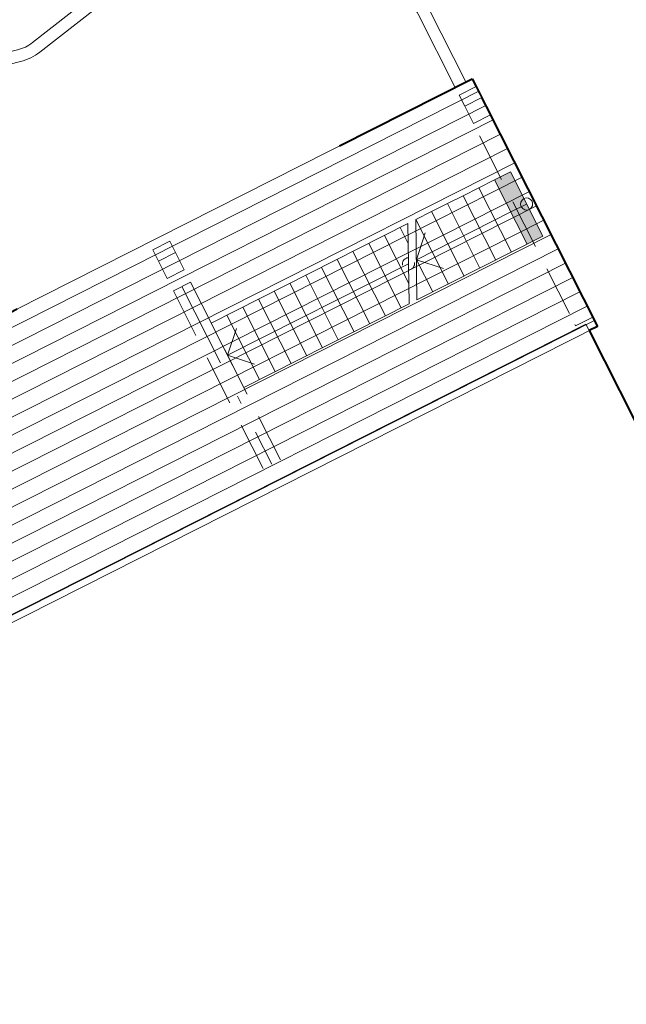
# Model space of a CAD drawing. Units: metres. Extents: x 129119 to 130004, y 484440 to 485433.
# Drawn here: x 129456 to 129464, y 485031 to 485044 of the extents above; entities that cross this region are included whole.
import ezdxf

# ---------------------------------------------------------------- set-up
doc = ezdxf.new("R2010")
doc.units = ezdxf.units.M
doc.header["$MEASUREMENT"] = 0
for name, pattern in [('B0605', [1.933333, 1.06666, -0.466673, 0, -0.4]), ('B0701', [0.46824, 0.312, -0.15624]), ('B0703', [0.9374, 0.625, -0.3124]), ('DGN Style 2', [11.259986, 6.755992, -4.503994]), ('DGN Style 3', [15.763981, 11.259986, -4.503994]), ('DGN Style 4', [18.027238, 9.007989, -4.503994, 0.01126, -4.503994]), ('Wipeout_Contour', [1, 0, -1])]:
    doc.linetypes.add(name, pattern=pattern)
for name, color, linetype, lineweight in [('0501 trap', 254, 'Continuous', 0), ('0508 trottoirband 15 cm beton', 7, 'Continuous', 0), ('Blok_tender', 7, 'Continuous', 0), ('contour centrumeiland', 7, 'Continuous', 0), ('grenslijnen plangrens', 7, 'Continuous', 0), ('inrichting fietsparkeren', 7, 'Continuous', 0), ('kunstwerken steiger', 7, 'Continuous', 0), ('New_28 Draagconstructies', 7, 'Continuous', 0), ('New_28 Draagconstructies Afdek-arcering', 7, 'Continuous', 0), ('New_28 Draagconstructies Doorsnede-arcering', 7, 'Continuous', 0)]:
    doc.layers.add(name, color=color, linetype=linetype, lineweight=lineweight)

# ---------------------------------------------------------------- blocks, each defined once
blk = doc.blocks.new('Column_331_1')
at = {"layer": 'New_28 Draagconstructies', "color": 2, "linetype": 'Continuous', "lineweight": 0}
blk.add_line((0.12, -0.347), (-0.12, -0.347), dxfattribs=at)
at = {"color": 254, "linetype": 'Wipeout_Contour', "lineweight": 0, "ltscale": 322911.895529}
blk.add_wipeout([(0.12, -0.105), (0.12, 0.052), (-0.12, 0.052), (-0.12, -0.105)], dxfattribs=at).dxf.layer = 'New_28 Draagconstructies Afdek-arcering'
at = {"layer": 'New_28 Draagconstructies Doorsnede-arcering', "linetype": 'Continuous', "lineweight": 0, "true_color": 0x000000}
h = blk.add_hatch(dxfattribs=at)
h.set_pattern_fill('', color=18, style=0, pattern_type=0)
h.set_pattern_definition([])
h.paths.add_polyline_path([(0.12, -0.105), (-0.12, -0.105), (-0.12, -0.347), (0.12, -0.347)])
at = {"layer": 'New_28 Draagconstructies', "color": 2, "linetype": 'Continuous', "lineweight": 0}
for p, q in [((0.12, -0.105), (-0.12, -0.105)), ((-0.12, -0.105), (-0.12, -0.347)), ((0.12, -0.105), (0.12, -0.347))]:
    blk.add_line(p, q, dxfattribs=at)
at = {"layer": 'New_28 Draagconstructies', "color": 1, "linetype": 'Continuous', "lineweight": 0, "flags": 128}
for points in [[(-0.12, -0.105), (-0.12, 0.052)], [(-0.12, 0.052), (0.12, 0.052)], [(0.12, -0.105), (0.12, 0.052)]]:
    blk.add_lwpolyline(points, dxfattribs=at)
blk = doc.blocks.new('Beam_12_1')
at = {"layer": 'New_28 Draagconstructies', "color": 9, "linetype": 'B0703', "lineweight": 0}
for p, q in [((-0.12, 0), (-0.12, -2.482)), ((-0.12, 0), (0.12, 0)), ((0.12, 0), (0.12, -2.482))]:
    blk.add_line(p, q, dxfattribs=at)
at = {"layer": 'New_28 Draagconstructies', "color": 9, "linetype": 'B0605', "lineweight": 0}
blk.add_line((0, 0), (0, -2.482), dxfattribs=at)
blk = doc.blocks.new('Beam_1_1')
at = {"layer": 'New_28 Draagconstructies', "color": 9, "linetype": 'B0703', "lineweight": 0}
for p, q in [((0, 0), (0, 2.893)), ((-0.24, 0.17), (-0.24, 2.653)), ((-0.24, 0), (-0.24, 0.02)), ((0, 0), (-0.24, 0))]:
    blk.add_line(p, q, dxfattribs=at)
at = {"layer": 'New_28 Draagconstructies', "color": 9, "linetype": 'B0605', "lineweight": 0}
blk.add_line((0, 0), (0, 2.893), dxfattribs=at)
blk = doc.blocks.new('Column_330_1')
at = {"layer": 'New_28 Draagconstructies', "color": 2, "linetype": 'Continuous', "lineweight": 0}
blk.add_line((0.12, -0.347), (-0.12, -0.347), dxfattribs=at)
at = {"color": 254, "linetype": 'Wipeout_Contour', "lineweight": 0, "ltscale": 338896.513154}
blk.add_wipeout([(0.12, -0.105), (0.12, 0.052), (-0.12, 0.052), (-0.12, -0.105)], dxfattribs=at).dxf.layer = 'New_28 Draagconstructies Afdek-arcering'
at = {"layer": 'New_28 Draagconstructies Doorsnede-arcering', "linetype": 'Continuous', "lineweight": 0, "true_color": 0x000000}
h = blk.add_hatch(dxfattribs=at)
h.set_pattern_fill('', color=18, style=0, pattern_type=0)
h.set_pattern_definition([])
h.paths.add_polyline_path([(0.12, -0.105), (-0.12, -0.105), (-0.12, -0.347), (0.12, -0.347)])
at = {"layer": 'New_28 Draagconstructies', "color": 2, "linetype": 'Continuous', "lineweight": 0}
for p, q in [((0.12, -0.105), (-0.12, -0.105)), ((-0.12, -0.105), (-0.12, -0.347)), ((0.12, -0.105), (0.12, -0.347))]:
    blk.add_line(p, q, dxfattribs=at)
at = {"layer": 'New_28 Draagconstructies', "color": 1, "linetype": 'Continuous', "lineweight": 0, "flags": 128}
for points in [[(-0.12, -0.105), (-0.12, 0.052)], [(-0.12, 0.052), (0.12, 0.052)], [(0.12, -0.105), (0.12, 0.052)]]:
    blk.add_lwpolyline(points, dxfattribs=at)
blk = doc.blocks.new('Slab_3_1')
at = {"linetype": 'ByBlock', "lineweight": -2}
h = blk.add_hatch(dxfattribs=at)
h.set_pattern_fill('920_LIJNEN_HORZ_200_0001', color=0, style=0, pattern_type=2)
h.set_pattern_definition([(0, (-30.1, -58.8199), (0, 0.2), [])])
h.paths.add_polyline_path([(0, 0), (-3.782, 0), (-3.782, -32.48), (49.4, -32.48), (49.4, -29.02), (3.886, -29.02), (0, -25.672)])
at = {"color": 0, "linetype": 'ByBlock', "lineweight": -2, "flags": 128}
blk.add_lwpolyline([(0, 0), (-3.782, 0), (-3.782, -32.48), (49.4, -32.48), (49.4, -29.02), (3.886, -29.02), (0, -25.672), (0, 0)], close=True, dxfattribs=at)
blk = doc.blocks.new('*U490')
at = {"layer": 'inrichting fietsparkeren', "color": 7, "linetype": 'DGN Style 2', "lineweight": 0, "flags": 128}
for points in [[(0.224, 0.535), (0.109, -0.156), (-0.389, 0.219)], [(0.089, 0.515), (0.317, 0.536)], [(0.2, 0.392), (0.542, -0.023), (0.109, -0.156)], [(0.002, 0.009), (0.091, 0.039)], [(0.047, 0.024), (0.172, -0.337)], [(0.127, -0.352), (0.216, -0.322)]]:
    blk.add_lwpolyline(points, dxfattribs=at)
at = {"layer": 'inrichting fietsparkeren', "color": 7, "linetype": 'DGN Style 2', "lineweight": 0}
for centre in [(0.542, -0.023), (-0.542, -0.192)]:
    blk.add_circle(centre, 0.344, dxfattribs=at)
blk.add_open_spline([(-0.318, 0.532), (-0.318, 0.532), (-0.483, 0.526), (-0.492, 0.466), (-0.502, 0.406), (-0.36, 0.397), (-0.36, 0.397), (-0.36, 0.397), (-0.437, -0.117), (-0.479, -0.147), (-0.521, -0.177), (-0.542, -0.192), (-0.542, -0.192)], degree=3, knots=[0, 0, 0, 0, 1, 1, 1, 2, 2, 2, 3, 3, 3, 4, 4, 4, 4], dxfattribs=at)
blk.add_open_spline([(-0.373, 0.315), (-0.408, 0.31), (0.199, 0.399), (0.202, 0.4)], degree=3, dxfattribs=at)
blk = doc.blocks.new('*U491')
at = {"layer": 'inrichting fietsparkeren', "color": 7, "linetype": 'DGN Style 2', "lineweight": 0, "flags": 128}
for points in [[(0.224, 0.535), (0.109, -0.156), (-0.389, 0.219)], [(0.089, 0.515), (0.317, 0.536)], [(0.2, 0.392), (0.542, -0.023), (0.109, -0.156)], [(0.002, 0.009), (0.091, 0.039)], [(0.047, 0.024), (0.172, -0.337)], [(0.127, -0.352), (0.216, -0.322)]]:
    blk.add_lwpolyline(points, dxfattribs=at)
at = {"layer": 'inrichting fietsparkeren', "color": 7, "linetype": 'DGN Style 2', "lineweight": 0}
for centre in [(0.542, -0.023), (-0.542, -0.192)]:
    blk.add_circle(centre, 0.344, dxfattribs=at)
blk.add_open_spline([(-0.318, 0.532), (-0.318, 0.532), (-0.483, 0.526), (-0.492, 0.466), (-0.502, 0.406), (-0.36, 0.397), (-0.36, 0.397), (-0.36, 0.397), (-0.437, -0.117), (-0.479, -0.147), (-0.521, -0.177), (-0.542, -0.192), (-0.542, -0.192)], degree=3, knots=[0, 0, 0, 0, 1, 1, 1, 2, 2, 2, 3, 3, 3, 4, 4, 4, 4], dxfattribs=at)
blk.add_open_spline([(-0.373, 0.315), (-0.408, 0.31), (0.199, 0.399), (0.202, 0.4)], degree=3, dxfattribs=at)
blk = doc.blocks.new('*U492')
at = {"layer": 'inrichting fietsparkeren', "color": 7, "linetype": 'DGN Style 2', "lineweight": 0, "flags": 128}
for points in [[(0.224, 0.535), (0.109, -0.156), (-0.389, 0.219)], [(0.089, 0.515), (0.317, 0.536)], [(0.2, 0.392), (0.542, -0.023), (0.109, -0.156)], [(0.002, 0.009), (0.091, 0.039)], [(0.047, 0.024), (0.172, -0.337)], [(0.127, -0.352), (0.216, -0.322)]]:
    blk.add_lwpolyline(points, dxfattribs=at)
at = {"layer": 'inrichting fietsparkeren', "color": 7, "linetype": 'DGN Style 2', "lineweight": 0}
for centre in [(0.542, -0.023), (-0.542, -0.192)]:
    blk.add_circle(centre, 0.344, dxfattribs=at)
blk.add_open_spline([(-0.318, 0.532), (-0.318, 0.532), (-0.483, 0.526), (-0.492, 0.466), (-0.502, 0.406), (-0.36, 0.397), (-0.36, 0.397), (-0.36, 0.397), (-0.437, -0.117), (-0.479, -0.147), (-0.521, -0.177), (-0.542, -0.192), (-0.542, -0.192)], degree=3, knots=[0, 0, 0, 0, 1, 1, 1, 2, 2, 2, 3, 3, 3, 4, 4, 4, 4], dxfattribs=at)
blk.add_open_spline([(-0.373, 0.315), (-0.408, 0.31), (0.199, 0.399), (0.202, 0.4)], degree=3, dxfattribs=at)
blk = doc.blocks.new('*U489')
at = {"layer": 'inrichting fietsparkeren', "color": 7, "linetype": 'DGN Style 2', "lineweight": 0, "flags": 128}
blk.add_lwpolyline([(-0.2427, -0.5362), (0.0491, 0.5865), (0.2427, 0.5362), (-0.0491, -0.5865), (-0.2427, -0.5362)], close=True, dxfattribs=at)
at = {"layer": 'inrichting fietsparkeren', "color": 30, "linetype": 'DGN Style 2', "lineweight": 0, "flags": 128}
for points in [[(0.1756, 0.4968), (0.0885, 0.5194), (0.0885, 0.5194, -0.998766), (0.0897, 0.5243), (0.0898, 0.5243), (0.1769, 0.5016), (0.1768, 0.5016, -0.998766), (0.1756, 0.4968)], [(0.0951, 0.1871), (0.008, 0.2097), (0.008, 0.2097, 0.998766), (0.0067, 0.2049), (0.0067, 0.2049), (0.0939, 0.1822), (0.0938, 0.1823, 0.998766), (0.0951, 0.1871)], [(-0.008, -0.2097), (-0.0951, -0.1871), (-0.0951, -0.1871, -0.998766), (-0.0939, -0.1823), (-0.0939, -0.1823), (-0.0068, -0.2049), (-0.0068, -0.2049, -0.998766), (-0.008, -0.2097)], [(-0.0898, -0.5243), (-0.1769, -0.5016), (-0.1769, -0.5017, -0.998766), (-0.1756, -0.4968), (-0.1756, -0.4968), (-0.0885, -0.5194), (-0.0885, -0.5195, -0.998766), (-0.0898, -0.5243)]]:
    blk.add_lwpolyline(points, format="xyb", close=True, dxfattribs=at)
at = {"layer": 'inrichting fietsparkeren', "color": 7, "linetype": 'DGN Style 2', "lineweight": 0, "xscale": 0.075, "yscale": 0.075, "zscale": 0.075, "rotation": 157.3846624700545}
for name, p in [('*U492', (0.0904, 0.3502)), ('*U491', (-0.0101, -0.0365)), ('*U490', (-0.0945, -0.3612))]:
    blk.add_blockref(name, p, dxfattribs=at)

msp = doc.modelspace()

# ---------------------------------------------------------------- linework, layer by layer
at = {"layer": '0501 trap', "color": 13, "linetype": 'Continuous', "lineweight": 0, "ltscale": 0.1}
for p, q in [((129462.16277, 485041.49089), (129462.3591, 485041.59016)), ((129462.3591, 485041.59016), (129462.55543, 485041.68942)), ((129462.76518, 485040.78698), (129462.3591, 485041.59016)), ((129462.3591, 485041.59016), (129462.76518, 485040.78698)), ((129462.55543, 485041.68942), (129462.96152, 485040.88625)), ((129461.96643, 485041.39163), (129462.16277, 485041.49089)), ((129462.56885, 485040.68772), (129462.16277, 485041.49089)), ((129462.16277, 485041.49089), (129462.56885, 485040.68772)), ((129461.7701, 485041.29236), (129461.96643, 485041.39163)), ((129462.37252, 485040.58845), (129461.96643, 485041.39163)), ((129461.96643, 485041.39163), (129462.37252, 485040.58845)), ((129461.57377, 485041.1931), (129461.7701, 485041.29236)), ((129462.17619, 485040.48918), (129461.7701, 485041.29236)), ((129461.7701, 485041.29236), (129462.17619, 485040.48918)), ((129462.75847, 485041.28784), (129462.56214, 485041.18857)), ((129461.37744, 485041.09383), (129461.57377, 485041.1931)), ((129461.78352, 485040.29065), (129461.37744, 485041.09383)), ((129461.37744, 485041.09383), (129461.78352, 485040.29065)), ((129462.56214, 485041.18857), (129461.38415, 485040.59298)), ((129461.97986, 485040.38992), (129461.57377, 485041.1931)), ((129461.57377, 485041.1931), (129461.97986, 485040.38992)), ((129461.49445, 485040.92888), (129461.38415, 485040.59298)), ((129462.96152, 485040.88625), (129461.39086, 485040.09212)), ((129461.58719, 485040.19139), (129461.38415, 485040.59298)), ((129461.38415, 485040.59298), (129461.58719, 485040.19139)), ((129461.38415, 485040.59298), (129461.72006, 485040.48267))]:
    msp.add_line(p, q, dxfattribs=at)
at = {"layer": '0501 trap', "color": 13, "linetype": 'DGN Style 4', "lineweight": 0}
for p, q in [((129461.37744, 485041.09383), (129461.39086, 485040.09212)), ((129461.2781, 485041.0436), (129461.29152, 485040.0419))]:
    msp.add_line(p, q, dxfattribs=at)
at = {"layer": '0501 trap', "color": 13, "linetype": 'DGN Style 3', "lineweight": 0}
for p, q in [((129458.82512, 485039.80337), (129461.2781, 485041.0436)), ((129461.28142, 485040.79616), (129461.1811, 485040.99456)), ((129461.28813, 485040.29531), (129460.98477, 485040.8953)), ((129461.19453, 485039.99286), (129460.78844, 485040.79603)), ((129460.80186, 485039.79432), (129460.39578, 485040.5975)), ((129460.9982, 485039.89359), (129460.59211, 485040.69677)), ((129461.28481, 485040.54275), (129459.02816, 485039.40179)), ((129460.60553, 485039.69506), (129460.19944, 485040.49823)), ((129460.4092, 485039.59579), (129460.00311, 485040.39897)), ((129460.21287, 485039.49653), (129459.80678, 485040.2997)), ((129460.01654, 485039.39726), (129459.61045, 485040.20044)), ((129459.62387, 485039.19873), (129459.21778, 485040.00191)), ((129461.29152, 485040.0419), (129459.23121, 485039.0002)), ((129459.8202, 485039.29799), (129459.41412, 485040.10117)), ((129459.42754, 485039.09946), (129459.02145, 485039.90264)), ((129459.23121, 485039.0002), (129458.82512, 485039.80337)), ((129459.13847, 485039.73769), (129459.02816, 485039.40179)), ((129459.02816, 485039.40179), (129459.36407, 485039.29148))]:
    msp.add_line(p, q, dxfattribs=at)
at = {"layer": '0501 trap', "color": 13, "linetype": 'Continuous', "lineweight": 0, "ltscale": 0.1}
for start, end in [(116.821229, 296.821229), (296.821229, 116.821229)]:
    msp.add_arc((129462.75847, 485041.28784), 0.075, start, end, dxfattribs=at)
at = {"layer": '0501 trap', "color": 13, "linetype": 'B0701', "lineweight": 0, "ltscale": 0.1}
for start, end in [(116.821229, 296.821229), (296.821229, 116.821229)]:
    msp.add_arc((129461.28481, 485040.54275), 0.075, start, end, dxfattribs=at)
at = {"layer": '0501 trap', "color": 13, "linetype": 'Continuous', "lineweight": 0, "ltscale": 0.1}
msp.add_solid([(129462.55543, 485041.68942), (129462.3591, 485041.59016), (129462.96152, 485040.88625), (129462.76518, 485040.78698)], dxfattribs=at)
at = {"layer": 'Blok_tender', "color": 7, "linetype": 'Continuous', "lineweight": 0}
for p, q in [((129420.17612, 485017.88686), (129463.4968, 485039.78986)), ((129463.4968, 485039.78986), (129470.89378, 485025.1598))]:
    msp.add_line(p, q, dxfattribs=at)

# ---------------------------------------------------------------- block references
at = {"layer": 'inrichting fietsparkeren', "color": 7, "linetype": 'DGN Style 2', "lineweight": 0, "xscale": 9.999999999999998, "yscale": 9.999999999999998, "zscale": 9.999999999999998, "rotation": 221.3885081816823}
msp.add_blockref('*U489', (129468.01498, 485033.71262), dxfattribs=at)
at = {"layer": 'New_28 Draagconstructies', "color": 9, "lineweight": 0, "ltscale": 0.1, "rotation": 26.82122857814325}
msp.add_blockref('Beam_1_1', (129463.58317, 485039.87835), dxfattribs=at)
at = {"layer": 'New_28 Draagconstructies', "color": 2, "lineweight": 0, "ltscale": 0.1, "rotation": 26.82122857814325}
msp.add_blockref('Column_331_1', (129458.226, 485040.72241), dxfattribs=at)

# ---------------------------------------------------------------- next in the draw order: block references
msp.add_blockref('Column_330_1', (129462.04554, 485042.65357), dxfattribs=at)
at = {"layer": 'New_28 Draagconstructies', "color": 9, "lineweight": 0, "ltscale": 0.1, "rotation": 26.82122857814325}
msp.add_blockref('Beam_12_1', (129458.46017, 485040.25924), dxfattribs=at)

# ---------------------------------------------------------------- next in the draw order: linework, layer by layer
at = {"layer": '0508 trottoirband 15 cm beton', "color": 145, "linetype": 'Continuous', "lineweight": 0, "flags": 128}
for points in [[(129447.64835, 485035.55311), (129447.43816, 485035.96883, -0.11052416), (129447.38456, 485036.18053), (129447.3677, 485036.78674, -0.19843268), (129447.50363, 485037.14356), (129452.10194, 485042.02302, -0.1419013), (129452.34153, 485042.16441), (129456.41107, 485043.20879, 0.10332636), (129456.59455, 485043.29904), (129459.14298, 485045.2894, -0.35619182), (129459.77501, 485045.27593), (129461.41782, 485043.87623, -0.09958045), (129461.53976, 485043.72125), (129462.00066, 485042.80966)], [(129447.78221, 485035.62079), (129447.57202, 485036.03651, -0.11052416), (129447.5345, 485036.1847), (129447.51764, 485036.79091, -0.19843268), (129447.61279, 485037.04068), (129452.21111, 485041.92015, -0.1419013), (129452.37882, 485042.01912), (129456.44836, 485043.0635, 0.10332636), (129456.68688, 485043.18082), (129459.23531, 485045.17118, -0.35619182), (129459.67773, 485045.16176), (129461.32054, 485043.76206, -0.09958045), (129461.4059, 485043.65357), (129461.86679, 485042.74198)]]:
    msp.add_lwpolyline(points, format="xyb", dxfattribs=at)
at = {"layer": 'contour centrumeiland', "color": 161, "linetype": 'Continuous', "lineweight": 40}
msp.add_rational_spline([(129539.81138, 485378.42841), (129532.04744, 485377.16567), (129524.2835, 485375.90293), (129516.51956, 485374.6402), (129498.30018, 485365.42843), (129480.08079, 485356.21667), (129461.8614, 485347.0049), (129480.33571, 485310.46565), (129498.81002, 485273.9264), (129517.28432, 485237.38715), (129440.23535, 485198.43105), (129363.18637, 485159.47495), (129286.13739, 485120.51886), (129389.31855, 484916.44315), (129492.49972, 484712.36744), (129595.68088, 484508.29174), (129596.73813, 484506.20067), (129598.96433, 484505.46965), (129601.05539, 484506.5269), (129604.24019, 484508.13714), (129607.42499, 484509.74738), (129610.60979, 484511.35762), (129619.26645, 484515.73445), (129627.92311, 484520.11128), (129636.57977, 484524.4881), (129645.19221, 484528.84258), (129653.80466, 484533.19705), (129662.4171, 484537.55152), (129661.21459, 484540.99565), (129660.01208, 484544.43978), (129658.80957, 484547.88391), (129659.22768, 484550.1162), (129661.54445, 484562.13856), (129663.24702, 484574.63352), (129670.73991, 484589.98385), (129673.84414, 484596.34332), (129676.94837, 484602.70279), (129678.95258, 484605.64382), (129680.95679, 484608.58484), (129682.96101, 484611.52586), (129685.00767, 484614.44015), (129687.05433, 484617.35444), (129689.10099, 484620.26873), (129692.7428, 484624.56785), (129696.38461, 484628.86696), (129700.02642, 484633.16607), (129701.99788, 484635.05517), (129703.96934, 484636.94427), (129705.9408, 484638.83337), (129707.80239, 484640.61718), (129709.66397, 484642.401), (129711.52556, 484644.18481), (129711.82295, 484644.43072), (129712.12035, 484644.67663), (129712.41775, 484644.92254), (129715.87111, 484648.10617), (129719.47044, 484651.13364), (129723.20215, 484653.98593), (129723.28786, 484654.0537), (129723.3736, 484654.12141), (129723.45934, 484654.18912), (129723.78406, 484654.43416), (129724.10949, 484654.67827), (129724.43491, 484654.92237), (129725.08664, 484655.41467), (129725.74117, 484655.90328), (129726.39845, 484656.38815), (129729.83146, 484659.02036), (129744.39953, 484669.43923), (129760.24477, 484677.71935), (129772.64803, 484683.30888), (129772.95951, 484683.45345), (129773.27123, 484683.59749), (129773.58296, 484683.74152), (129778.65665, 484686.07558), (129783.78275, 484688.31248), (129789.0194, 484690.25351), (129799.36739, 484694.41049), (129809.86826, 484698.26212), (129820.74739, 484701.12891), (129828.65161, 484704.2207), (129836.5221, 484707.39596), (129849.84945, 484712.8748), (129855.29092, 484715.20621), (129863.41818, 484718.64858), (129874.9813, 484724.05926), (129885.99744, 484731.39746), (129894.41592, 484741.01895), (129896.3176, 484743.19238), (129898.21928, 484745.36582), (129899.43747, 484746.76128), (129900.65567, 484748.15675), (129901.87386, 484749.55221), (129781.80183, 484959.27771), (129661.7298, 485169.00321), (129541.65778, 485378.72871), (129541.04231, 485378.62861), (129540.42685, 485378.52851), (129539.81138, 485378.42841)], [1, 1, 1, 1, 1, 1, 1, 1, 1, 1, 1, 1, 1, 1, 1, 1, 0.804737854123, 0.804737854123, 1, 1, 1, 1, 1, 1, 1, 1, 1, 1, 1, 1, 1, 1, 1, 1, 1, 1, 1, 1, 1, 1, 1, 1, 1, 1, 1, 1, 1, 1, 1, 1, 1, 1, 1, 1, 1, 1, 1, 1, 1, 1, 1, 1, 1, 1, 1, 1, 1, 1, 1, 1, 1, 1, 1, 1, 1, 1, 1, 1, 1, 1, 1, 1, 1, 1, 1, 1, 1, 1, 1, 1, 1, 1, 1, 1, 1, 1, 1, 1, 1], degree=3, knots=[0, 0, 0, 0, 0.03448276, 0.03448276, 0.03448276, 0.06896552, 0.06896552, 0.06896552, 0.10344828, 0.10344828, 0.10344828, 0.13793103, 0.13793103, 0.13793103, 0.17241379, 0.17241379, 0.17241379, 0.20689655, 0.20689655, 0.20689655, 0.24137931, 0.24137931, 0.24137931, 0.27586207, 0.27586207, 0.27586207, 0.31034483, 0.31034483, 0.31034483, 0.34482759, 0.34482759, 0.34482759, 0.34887429, 0.36670101, 0.36670101, 0.37931034, 0.37931034, 0.37931034, 0.4137931, 0.4137931, 0.4137931, 0.44827586, 0.44827586, 0.44827586, 0.48275862, 0.48275862, 0.48275862, 0.51724138, 0.51724138, 0.51724138, 0.55172414, 0.55172414, 0.55172414, 0.5862069, 0.5862069, 0.5862069, 0.62068966, 0.62068966, 0.62068966, 0.65517241, 0.65517241, 0.65517241, 0.68965517, 0.68965517, 0.68965517, 0.72413793, 0.72413793, 0.72413793, 0.73246084, 0.75862069, 0.75862069, 0.75862069, 0.79310345, 0.79310345, 0.79310345, 0.82758621, 0.82758621, 0.82758621, 0.86206897, 0.86206897, 0.86206897, 0.87179337, 0.87179337, 0.87857753, 0.87857753, 0.88190391, 0.89324287, 0.89324287, 0.89655172, 0.89655172, 0.89655172, 0.93103448, 0.93103448, 0.93103448, 0.96551724, 0.96551724, 0.96551724, 1, 1, 1, 1], dxfattribs=at)
at = {"layer": 'grenslijnen plangrens', "color": 1, "linetype": 'DGN Style 4', "lineweight": 40, "flags": 128}
msp.add_lwpolyline([(129398.95057, 485068.41567), (129406.10695, 485054.26149), (129398.72158, 485050.51134), (129401.61164, 485044.79525), (129404.90112, 485046.45836), (129416.48459, 485023.54808), (129421.46324, 485022.31388), (129462.08064, 485042.8501), (129463.64182, 485039.76233), (129463.53741, 485039.70954), (129470.89378, 485025.1598)], dxfattribs=at)

# ---------------------------------------------------------------- next in the draw order: block references
at = {"layer": 'kunstwerken steiger', "color": 33, "linetype": 'Continuous', "lineweight": 0, "rotation": 26.82122857814325}
msp.add_blockref('Slab_3_1', (129404.90112, 485046.45836), dxfattribs=at)

doc.saveas('drawing.dxf')
